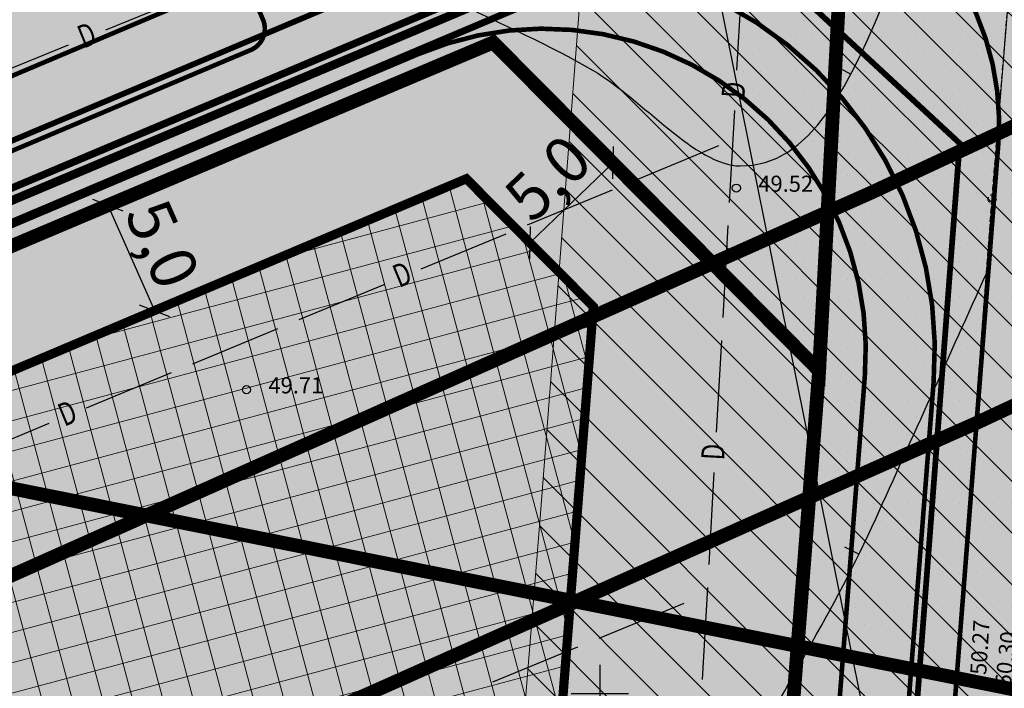
# Model space of a CAD drawing. Units: metres. Extents: x 547959 to 551683, y 6581765 to 6582864.
# Drawn here: x 549325 to 549368, y 6582300 to 6582329 of the extents above; entities that cross this region are included whole.
import ezdxf
from ezdxf.enums import TextEntityAlignment as Align

# ---------------------------------------------------------------- set-up
doc = ezdxf.new("R2010")
doc.units = ezdxf.units.M
for name, pattern in [('ACAD_ISO05W100', [33, 24, -3, 0, -3, 0, -3]), ('ACAD_ISO06W100', [36, 24, -3, 0, -3, 0, -3, 0, -3]), ('CENTER', [50.800000000000004, 31.75, -6.35, 6.35, -6.35]), ('jarve tee 2 l-est 2d-MUST$0$HIDDEN', [0.375, 0.25, -0.125])]:
    doc.linetypes.add(name, pattern=pattern)
for name, color, linetype in [('05383 GES$0$K-SIDEKANALISATSIOON', 4, 'Continuous'), ('05383-GEE$0$KPR-KPKAABEL', 144, '05383-GEE$0$W2_KPROJEKT'), ('05383-GEE$0$KPR-MPKAABEL', 174, '05383-GEE$0$W1_KPROJEKT'), ('05383-GEE$0$KPR-TVKAABEL', 174, '05383-GEE$0$W1.1_KPROJEKT'), ('05383_teed$0$K-nähtavuskolmnurgad-sõidutee-ristmik', 150, 'Continuous'), ('05383_teed$0$K-tee-hatch-kergliiklustee', 51, 'Continuous'), ('05383_teed$0$K-tee-hatch-sõidutee', 254, 'Continuous'), ('05383_teed$0$K-tee-servajoon', 251, 'Continuous'), ('jarve tee 2 l-est 2d-MUST$0$10_KKAEV', 7, 'Continuous'), ('jarve tee 2 l-est 2d-MUST$0$29', 7, 'Continuous'), ('jarve tee 2 l-est 2d-MUST$0$34_VEEKOGU', 7, 'Continuous'), ('jarve tee 2 l-est 2d-MUST$0$37_TRUUP', 7, 'Continuous'), ('jarve tee 2 l-est 2d-MUST$0$4_RAJATISEDET', 7, 'Continuous'), ('jarve tee 2 l-est 2d-MUST$0$60_ALUSVORK', 7, 'Continuous'), ('K-asf', 9, 'Continuous'), ('K-haljastus', 71, 'Continuous'), ('k-mõõdud', 7, 'Continuous'), ('K-x-ref', 7, 'Continuous'), ('K-x-ref-teed', 7, 'Continuous'), ('kinnistu piir', 27, 'Continuous'), ('mood-piir', 1, 'Continuous')]:
    doc.layers.add(name, color=color, linetype=linetype)
for name, color, linetype, lineweight in [('K-det-mnt-kaitsetsoon', 170, 'ACAD_ISO06W100', 35), ('K-det-mnt-sanitaarkaitse_tsoon', 150, 'ACAD_ISO05W100', 35), ('K-hoon-ala-EEk', 85, 'Continuous', 18), ('K-vallatee-kaitsev.', 75, 'Continuous', 20)]:
    doc.layers.add(name, color=color, linetype=linetype, lineweight=lineweight)
doc.styles.add('05383 GES$0$KPR-jooned', font='romand.shx')
doc.styles.add('05383-GEE$0$KPR-jooned', font='romand.shx')
doc.styles.add('jarve tee 2 l-est 2d-MUST$0$ROMANS', font='ROMANS')
doc.styles.add('jarve tee 2 l-est 2d-MUST$0$TXT', font='txt.shx')
doc.styles.add('SWISL', font='swissl.ttf')
doc.linetypes.add('05383 GES$0$SIDE_KPROJEKT', pattern='A,9.5,-1.25,["/",05383 GES$0$KPR-jooned,S=1,R=0,X=-0.55,Y=-0.5],-1.25', length=12)
doc.linetypes.add('05383-GEE$0$W1.1_KPROJEKT', pattern='A,9.5,-2,["W1.1",05383-GEE$0$KPR-jooned,S=1,R=0,X=-1.72,Y=-0.5],-2', length=13.5)
doc.linetypes.add('05383-GEE$0$W1_KPROJEKT', pattern='A,9.5,-1.25,["W1",05383-GEE$0$KPR-jooned,S=1,R=0,X=-0.95,Y=-0.5],-1.25', length=12)
doc.linetypes.add('05383-GEE$0$W2_KPROJEKT', pattern='A,9.5,-1.25,["W2",05383-GEE$0$KPR-jooned,S=1,R=0,X=-1.05,Y=-0.5],-1.25', length=12)
doc.dimstyles.new('KAS-1', dxfattribs={"dimtxt": 2, "dimasz": 1, "dimexe": 0.18, "dimexo": 0, "dimgap": 0.3, "dimtad": 1, "dimdec": 1, "dimrnd": 0.01, "dimzin": 0, "dimtxsty": 'SWISL', "dimblk1": 'OBLIQUE', "dimblk2": 'OBLIQUE', "dimsah": 1, "dimcen": 0.09, "dimclrd": 7, "dimclre": 7, "dimclrt": 7, "dimadec": 1, "dimazin": 0, "dimtfac": 0.99, "dimtdec": 1, "dimtmove": 0, "dimatfit": 3, "dimldrblk": 'OBLIQUE', "dimfxl": 0, "dimtolj": 1, "dimtzin": 0, "dimarcsym": 0})

# ---------------------------------------------------------------- blocks, each defined once
blk = doc.blocks.new('_OBLIQUE')
at = {"color": 0, "linetype": 'ByBlock'}
blk.add_line((-0.5, -0.5), (0.5, 0.5), dxfattribs=at)
blk = doc.blocks.new('*D39')
at = {"layer": 'Defpoints', "color": 0}
for p in [(549328.6200516769, 6582321.209907955), (549330.6392859775, 6582316.635072731), (549330.6392859775, 6582316.635072731)]:
    blk.add_point(p, dxfattribs=at)
at = {"layer": 'k-mõõdud', "color": 7, "lineweight": -2}
for p, q in [((549328.6200516769, 6582321.209907955), (549328.4553787657, 6582321.137224859)), ((549328.6200516764, 6582321.209907955), (549330.6392859775, 6582316.635072731)), ((549330.6392859775, 6582316.635072731), (549330.8039588882, 6582316.707755828))]:
    blk.add_line(p, q, dxfattribs=at)
for p, rotation in [((549328.6200516764, 6582321.209907955), 113.815636403587), ((549330.6392859775, 6582316.635072731), 293.8156364035869)]:
    blk.add_blockref('_OBLIQUE', p, dxfattribs=dict(at, rotation=rotation))
at = {"layer": 'k-mõõdud', "color": 7, "insert": (549330.9959807233, 6582319.525551155), "char_height": 2, "attachment_point": 5, "rotation": 293.81563640358695, "style": 'SWISL'}
blk.add_mtext('\\A1;5,0', dxfattribs=at)
blk = doc.blocks.new('05383_teed')
at = {"layer": '05383_teed$0$K-nähtavuskolmnurgad-sõidutee-ristmik', "lineweight": 20}
h = blk.add_hatch(dxfattribs=at)
h.set_pattern_fill('DOTS', color=256, scale=12, style=0)
h.set_pattern_definition([(0, (0, 0), (0.375, 0.75), [0, -0.75])])
h.paths.add_polyline_path([(549353.4188361192, 6582339.085090414), (549367.8288071259, 6582267.727132821), (549373.2777539053, 6582337.514731855)])
at = {"layer": '05383_teed$0$K-tee-hatch-kergliiklustee'}
h = blk.add_hatch(color=256, dxfattribs=at)
edge = h.paths.add_edge_path()
edge.add_line((549364.141214, 6582283.124921999), (549363.1442483752, 6582283.20276409))
edge.add_arc((549363.066406278, 6582282.205798389), 1.000000000290571, 85.53545986819492, 175.5354598871061)
edge.add_line((549362.0694405775, 6582282.283640486), (549360.8690911754, 6582266.910118548))
edge.add_arc((549353.8903312718, 6582267.455013226), 7.000000000102766, 292.8723278225319, 355.53545988703195, ccw=False)
edge.add_line((549356.611084267, 6582261.005400591), (549025.2287501913, 6582121.212589918))
edge.add_arc((549002.6853682311, 6582174.652237467), 58.00000000296341, 240.0611998187079, 292.872327822178, ccw=False)
edge.add_arc((548972.2418127505, 6582121.792139756), 2.999999999629749, 60.06119984655588, 105.1342138020241)
edge.add_line((548971.458569787, 6582124.688090456), (548968.2545291414, 6582123.821521048))
edge.add_line((548968.2545291414, 6582123.821521048), (548967.2102051986, 6582127.682788636))
edge.add_line((548967.2102051986, 6582127.682788636), (548967.7390783234, 6582127.825828413))
edge.add_arc((548967.2169163574, 6582129.756462216), 1.999999999896315, 285.1342135128449, 369.5364856088788)
edge.add_line((548969.189276958, 6582130.087813483), (548958.7517880467, 6582192.216720233))
edge.add_arc((548932.124919938, 6582187.743478146), 27.00000000070188, 9.536485592127972, 71.63134840430772)
edge.add_line((548940.633425307, 6582213.36778958), (548749.1155434785, 6582276.960949185))
edge.add_arc((548748.8004136499, 6582276.011900615), 0.9999999988977087, 71.63134837321213, 182.1186482406504)
edge.add_line((548747.8010972359, 6582275.974931654), (548740.3648238638, 6582278.444132528))
edge.add_arc((548747.9279397761, 6582301.221298236), 23.99999999995708, 240.7389194446326, 251.63134833148098, ccw=False)
edge.add_arc((548742.0624601861, 6582290.752480291), 12.00000000001094, 236.81020840774642, 240.7389194170181, ccw=False)
edge.add_arc((548740.7413045166, 6582286.748386859), 7.999999999846423, 169.7768369329759, 229.0062473713847, ccw=False)
edge.add_line((548732.8683130189, 6582288.168247726), (548755.0113614294, 6582410.968757699))
edge.add_arc((548762.8843921899, 6582409.549114561), 7.999999999842998, 78.71374831886538, 169.7784214487294, ccw=False)
edge.add_line((548764.450078884, 6582417.394407747), (548771.947826505, 6582415.898080789))
edge.add_arc((548772.3392481783, 6582417.859404085), 2.000000000066707, 258.7137483270418, 348.7137483911405)
edge.add_line((548774.3005714753, 6582417.467982414), (548774.4962823109, 6582418.448644063))
edge.add_line((548774.4962823109, 6582418.448644063), (548778.418928904, 6582417.665800717))
edge.add_line((548778.418928904, 6582417.665800717), (548778.2232180677, 6582416.685139065))
edge.add_arc((548780.1845413645, 6582416.293717393), 2.000000000044414, 168.7137483643234, 258.7137483185496)
edge.add_line((548779.7931196912, 6582414.332394097), (548978.5995244898, 6582374.656561055))
edge.add_arc((549018.8376727932, 6582576.280596736), 205.6000008342445, 258.7137482893534, 268.0280095368927)
edge.add_line((549011.7627852048, 6582370.802358694), (549031.6260222847, 6582370.118441692))
edge.add_arc((549031.1993266224, 6582357.725785431), 12.39999993431341, -1.969414781291107, 88.02800902199868, ccw=False)
edge.add_line((549043.5920020556, 6582357.299646982), (549040.8529690518, 6582277.644795869))
edge.add_arc((549066.437848107, 6582276.765027916), 25.60000054525506, 178.0305891892895, 252.1502754830212)
edge.add_line((549058.5908975025, 6582252.397315793), (549094.1665624348, 6582240.941151815))
edge.add_arc((549111.2091585153, 6582293.864775207), 55.59999994643149, 252.1502748162702, 292.8972315480495)
edge.add_line((549132.8419753193, 6582242.645821379), (549334.8285336397, 6582327.956780087))
edge.add_arc((549334.4394542126, 6582328.877984298), 0.9999999996589954, 292.8972307986534, 382.8972308678843)
edge.add_line((549335.3606584234, 6582329.267063727), (549334.5824995282, 6582331.10947224))
edge.add_line((549334.5824995282, 6582331.10947224), (549338.2673163734, 6582332.665789952))
edge.add_line((549338.2673163734, 6582332.665789952), (549339.0454752699, 6582330.823381434))
edge.add_arc((549339.9666794809, 6582331.212460863), 1.000000000259817, 202.8972309144453, 292.8972308024698)
edge.add_line((549340.3557589084, 6582330.291256651), (549340.9485314187, 6582330.541619803))
edge.add_arc((549347.5628816837, 6582314.881148208), 17.00000000007793, -4.464540112985503, 112.8972308051975, ccw=False)
edge.add_line((549364.5112985923, 6582313.557832562), (549362.5364931582, 6582288.26543469))
edge.add_arc((549363.5334588588, 6582288.187592593), 1.000000000147323, 175.5354598876253, 265.5354598814947)
edge.add_line((549363.4556167619, 6582287.190626892), (549364.4525824016, 6582287.1127848))
edge.add_line((549364.4525824016, 6582287.1127848), (549364.1412139998, 6582283.124921999))
edge = h.paths.add_edge_path(flags=16)
edge.add_arc((549018.8376727843, 6582576.280596683), 208.600000781002, 258.713748321485, 268.0280095388185)
edge.add_line((549011.6595524097, 6582367.804135389), (549031.5227895695, 6582367.120218383))
edge.add_arc((549031.1993266798, 6582357.725785485), 9.39999987819049, -1.969415099691787, 88.02800870891127, ccw=False)
edge.add_line((549040.5937741124, 6582357.402744998), (549037.8547411035, 6582277.747893736))
edge.add_arc((549066.4378481486, 6582276.765027945), 28.60000058596993, 178.030589124715, 252.1502754195444)
edge.add_line((549057.6713329974, 6582249.54172459), (549093.2469978695, 6582238.085560631))
edge.add_arc((549111.2091585135, 6582293.864775249), 58.5999999861708, 252.150274802256, 292.8972315335532)
edge.add_line((549134.0092136371, 6582239.88220876), (549342.1157697007, 6582327.778007167))
edge.add_arc((549347.5628816837, 6582314.881148207), 13.99999999997124, -4.464540113005228, 112.8972308054494, ccw=False)
edge.add_line((549361.5204014907, 6582313.791358852), (549357.9729690652, 6582268.357479248))
edge.add_arc((549351.9911748625, 6582268.824531829), 5.999999999723318, 292.8723278218732, 355.5354598867599, ccw=False)
edge.add_line((549354.3232488581, 6582263.296292428), (549024.0627131934, 6582123.976709618))
edge.add_arc((549002.6853682328, 6582174.652237467), 55.00000000329251, 238.1175537167903, 292.87232782014155, ccw=False)
edge.add_arc((548976.8046359245, 6582133.044693734), 6.000000000115675, 189.5364856002924, 238.11755371670938, ccw=False)
edge.add_line((548970.8875541228, 6582132.050639937), (548960.7241486473, 6582192.548071499))
edge.add_arc((548932.1249199387, 6582187.743478147), 28.99999999996962, 9.536485591697236, 71.63134840528747)
edge.add_line((548941.2636849639, 6582215.265886723), (548739.2284372025, 6582282.351318298))
edge.add_arc((548740.804086346, 6582287.096561155), 4.999999999865137, 169.7784214504566, 251.6313483908587, ccw=False)
edge.add_line((548735.8834421204, 6582287.983838117), (548757.9637479647, 6582410.436391523))
edge.add_arc((548762.8843921898, 6582409.549114562), 4.999999999623438, 78.71374831644971, 169.7784214495096, ccw=False)
edge.add_line((548763.8629463736, 6582414.452422802), (548978.0123920944, 6582371.714576087))
at = {"layer": '05383_teed$0$K-tee-hatch-sõidutee'}
h = blk.add_hatch(color=256, dxfattribs=at)
edge = h.paths.add_edge_path()
edge.add_line((548967.1982586855, 6581953.701345813), (548989.2472716162, 6582029.181944722))
edge.add_arc((548941.2530592112, 6582043.201772667), 49.99999999967503, 343.7161259999422, 387.9628126961828)
edge.add_arc((548941.5216964266, 6582042.702600558), 49.99999999996991, 27.962812679483193, 28.612398465438616, ccw=False)
edge.add_line((548985.6843020887, 6582066.147520288), (548981.9292911673, 6582073.031152868))
edge.add_arc((548973.1504974804, 6582068.242334493), 10.00000000113876, 28.61239848860549, 90.61633021452194)
edge.add_arc((548972.843929134, 6582096.740685604), 18.50000000098514, 219.9224952903883, 270.6163302154539, ccw=False)
edge.add_arc((548950.9869015444, 6582078.450788256), 9.999999999899318, 39.92249529175574, 91.9220131780844)
edge.add_line((548950.651509873, 6582088.445162294), (548940.9087846403, 6582088.118215466))
edge.add_arc((548939.2318263217, 6582138.090085661), 50.0000000000019, 253.2413572548605, 271.92201313401483, ccw=False)
edge.add_arc((548910.3977553974, 6582042.337297953), 49.99999999988673, 73.24135723684391, 83.23188002444492)
edge.add_arc((548940.2730984415, 6582294.070716233), 203.5000000006654, 228.67708882621, 263.23188007265617, ccw=False)
edge.add_line((548805.9016358968, 6582141.242184689), (548799.7708784636, 6582146.632531866))
edge.add_arc((548670.021530115, 6581999.061001414), 196.4999999926293, 48.67708882629744, 60.31942087154502)
edge.add_line((548767.3212974241, 6582169.78008435), (548714.8272070765, 6582199.698607141))
edge.add_arc((548468.9781767917, 6581768.339702856), 496.4999999982239, 60.31942088481204, 65.13343807561068)
edge.add_line((548677.7595977946, 6582218.808978437), (548680.703142511, 6582225.160005504))
edge.add_arc((548468.9781722492, 6581768.33971388), 503.499991928665, 63.75659657105331, 65.13343707910462, ccw=False)
edge.add_arc((548697.543816147, 6582231.959545557), 13.40000023146576, 243.7565999037325, 331.1538203427654)
edge.add_line((548709.281119, 6582225.494584), (548709.823046, 6582226.478465))
edge.add_arc((548680.5214424415, 6582242.617925423), 33.45244615636479, 331.1538210730438, 349.9364953519253)
edge.add_line((548713.4592120942, 6582236.772458449), (548753.1462910174, 6582460.436520276))
edge.add_arc((549740.9659792039, 6582285.15723047), 1003.250001646432, 168.0788417954589, 169.9381316926446, ccw=False)
edge.add_line((548759.3532998519, 6582492.394084188), (548763.6352248813, 6582512.676151908))
edge.add_line((548763.6352248813, 6582512.676151908), (548770.0346297265, 6582512.489225339))
edge.add_line((548770.0346297265, 6582512.489225339), (548765.5174263106, 6582491.09272144))
edge.add_arc((549740.9570763869, 6582285.15895963), 996.9409336536552, 168.0788333386496, 169.9381401490625)
edge.add_line((548759.3493949549, 6582459.335837969), (548755.8214254772, 6582439.453296731))
edge.add_arc((548767.6244891293, 6582437.354178238), 11.98826968440189, 169.9156560903309, 257.3831420604568)
edge.add_line((548765.0058869157, 6582425.655394862), (548980.204353, 6582382.697987))
edge.add_arc((549018.8376714563, 6582576.280597087), 197.4000005644826, 258.7137485642587, 268.0280096771221)
edge.add_line((549012.044954, 6582378.997503), (549031.908192, 6582378.313585))
edge.add_arc((549031.1993271804, 6582357.725785037), 20.59999991920558, -1.969412980730226, 88.02801056896323, ccw=False)
edge.add_line((549051.787159, 6582357.017846), (549049.0481259999, 6582277.362995))
edge.add_arc((549066.4378472196, 6582276.765027038), 17.39999913175026, 178.0305868032841, 252.1502742352701)
edge.add_line((549061.104373, 6582260.202599), (549096.680039, 6582248.746435))
edge.add_arc((549111.2091592916, 6582293.86477476), 47.39999914732864, 252.1502737257485, 292.8972310462383)
edge.add_line((549129.651524, 6582250.199696), (549341.470077, 6582339.663292))
edge.add_line((549341.470077, 6582339.663292), (549344.403487, 6582340.902246))
edge.add_arc((549364.8690669466, 6582292.446905827), 52.59999956119792, 96.85807079004923, 112.89723345216859, ccw=False)
edge.add_arc((549357.0536625695, 6582357.428610366), 12.85000021211026, 276.8580707754763, 355.5354580727045)
edge.add_line((549369.864672, 6582356.428339), (549380.6595702718, 6582494.684418707))
edge.add_line((549380.6595702718, 6582494.684418707), (549387.1430420759, 6582494.219358163))
edge.add_line((549387.1430420759, 6582494.219358163), (549370.871001, 6582285.814557))
edge.add_arc((549394.8198609132, 6582283.944652905), 24.02174915499958, 175.535458039243, 202.8723264805323)
edge.add_line((549372.686864, 6582274.607904), (549372.816942, 6582274.299553))
edge.add_arc((549384.7487251153, 6582279.332946283), 12.9499998551386, 202.8723292527103, 292.8723273426293)
edge.add_line((549389.782118, 6582267.401163), (549428.663829835, 6582283.803316134))
edge.add_line((549428.663829835, 6582283.803316134), (549431.384582938, 6582277.353703235))
edge.add_line((549431.384582938, 6582277.353703235), (549333.9792261859, 6582236.263496633))
edge.add_arc((549337.4773371764, 6582227.971137529), 9.000000000135827, 112.8723278001931, 203.3072152470529)
edge.add_line((549329.2117681087, 6582224.410187096), (549355.4956597999, 6582163.400822818))
edge.add_line((549355.4956597999, 6582163.400822818), (549350.3526390464, 6582161.185120326))
edge.add_line((549350.3526390464, 6582161.185120326), (549323.997871565, 6582222.358999336))
edge.add_arc((549315.7323024976, 6582218.798048903), 8.99999999968234, 23.30721524793263, 112.8723278052289)
edge.add_line((549312.2341915066, 6582227.090408006), (549042.8279865287, 6582113.442072854))
edge.add_arc((548924.8639103543, 6582393.078849287), 303.5000000019544, 290.1960468075812, 292.8723277992944, ccw=False)
edge.add_arc((549046.9039334119, 6582061.31314465), 49.99999999914187, 110.1960467998941, 122.1059584592067)
edge.add_arc((548993.7552661258, 6582146.019810064), 49.9999999996494, 284.1618323557899, 302.1059584601108, ccw=False)
edge.add_line((549005.9883428483, 6582097.539382736), (548996.5729834668, 6582095.163603064))
edge.add_arc((548999.0195988129, 6582085.467517599), 9.999999999960377, 104.1618323653665, 153.021676893664)
edge.add_arc((548999.7368722068, 6582087.305665048), 9.999999999882792, 164.3453356719019, 208.6123984801949)
edge.add_line((548990.95807852, 6582082.516846675), (548995.8738940594, 6582073.50524359))
edge.add_arc((548951.9799256321, 6582049.561151715), 50.0000000000173, -26.264643897212977, 28.612398497016613, ccw=False)
edge.add_arc((549041.6558926674, 6582005.309361532), 49.99999999036467, 153.7353561568373, 163.7161260624394)
edge.add_line((548993.6616802559, 6582019.329189422), (548973.9174484223, 6581951.7385699))
edge.add_line((548973.9174484223, 6581951.7385699), (548967.1982586855, 6581953.701345813))
edge = h.paths.add_edge_path(flags=16)
edge.add_line((548726.3426611404, 6582201.192576157), (548770.787446896, 6582175.86168018))
edge.add_arc((548670.0215301091, 6581999.0610014), 203.5000000075457, 48.67708882675731, 60.319420871963985, ccw=False)
edge.add_line((548804.392992657, 6582151.88953295), (548810.5237500874, 6582146.499185774))
edge.add_arc((548940.273098442, 6582294.070716233), 196.500000000823, 228.6770888260477, 262.8987799440648)
edge.add_arc((548922.1623864546, 6582148.694472949), 50.00000000047155, 262.8987799820888, 281.2639074250804)
edge.add_arc((548941.695224733, 6582050.620683235), 49.99999999979927, 91.9220132225181, 101.26390744305331, ccw=False)
edge.add_line((548940.0182663372, 6582100.592553427), (548948.4278177993, 6582100.874761549))
edge.add_arc((548948.092426128, 6582110.869135587), 9.999999999881853, 271.9220131774177, 330.2817654968993)
edge.add_arc((548972.8439291229, 6582096.740685603), 18.49999999063179, 149.258933560926, 150.2817654769853, ccw=False)
edge.add_arc((548948.3485746552, 6582111.308719409), 10.0000000000707, 329.2589335779148, 375.1342137122817)
edge.add_line((548958.0017436612, 6582113.919529272), (548955.1127625287, 6582124.601204531))
edge.add_arc((549003.3786075573, 6582137.655253842), 49.99999999707336, 170.7041188942397, 195.1342137055926, ccw=False)
edge.add_arc((548904.6918744327, 6582153.808541575), 49.99999999994196, 350.7041188948, 364.7147640435257)
edge.add_line((548954.5226864186, 6582157.918307605), (548951.9464045641, 6582189.155661702))
edge.add_arc((548932.6618805883, 6582187.56518203), 19.3499997560777, 4.714764752090071, 71.63134892079394)
edge.add_line((548938.7596425269, 6582205.929271714), (548745.5931639626, 6582270.069844824))
edge.add_arc((548734.2484901281, 6582235.90409625), 36.00000000030839, 71.63134838848931, 84.73891949771401)
edge.add_arc((548736.4491508501, 6582259.802989372), 11.99999999921902, 84.73891947890482, 156.8305606026036)
edge.add_arc((548747.4812948124, 6582255.081570136), 23.9999999998914, 156.8305605813641, 169.938131691033)
edge.add_line((548723.8504226694, 6582259.27464559), (548717.4346298559, 6582223.117228127))
edge.add_arc((548761.7425151238, 6582215.255211649), 45.00000000007495, 169.938131688951, 179.3223035685316)
edge.add_arc((548731.7446136351, 6582215.610044394), 15.00000000001439, 179.3223035543013, 230.935248897749)
edge.add_arc((548741.1975874953, 6582227.256558259), 30.00000000044694, 230.9352488905008, 240.3194207672881)
edge = h.paths.add_edge_path(flags=16)
edge.add_line((548730.6136303954, 6582297.389985698), (548750.7186852503, 6582410.695836218))
edge.add_arc((548762.5341213216, 6582408.59929849), 12.00000000003799, 78.71374832181078, 169.9381316865576, ccw=False)
edge.add_line((548764.882651362, 6582420.367238269), (548979.186657, 6582377.598546))
edge.add_arc((549018.8376727946, 6582576.280596747), 202.6000008453207, 258.7137482891072, 268.0280095366078)
edge.add_line((549011.866018, 6582373.800582), (549031.729255, 6582373.116665))
edge.add_arc((549031.1993265826, 6582357.725785394), 15.39999997307755, -1.9694145232451774, 88.02800927632057, ccw=False)
edge.add_line((549046.59023, 6582357.196549), (549043.851197, 6582277.541698))
edge.add_arc((549066.4378480584, 6582276.765027883), 22.6000004979201, 178.0305892609807, 252.1502755551512)
edge.add_line((549059.510462, 6582255.252907), (549095.086127, 6582243.796743))
edge.add_arc((549111.2091585153, 6582293.864775164), 52.59999990523474, 252.1502748335033, 292.8972315653393)
edge.add_line((549131.674737, 6582245.409434), (549343.4932910014, 6582334.873030423))
edge.add_arc((549353.0790599884, 6582312.177276989), 24.63704915359265, 85.5354611780092, 112.89723083207011, ccw=False)
edge.add_line((549354.996859, 6582336.73957), (549356.382726, 6582336.631363))
edge.add_arc((549355.4564048449, 6582324.767470867), 11.90000031143301, -4.464539588815796, 85.53545902240961, ccw=False)
edge.add_line((549367.320297, 6582323.84115), (549364.141214, 6582283.124922))
edge.add_arc((549417.2296350187, 6582278.979831549), 53.24999738133182, 175.5354609663526, 189.8758704459325)
edge.add_arc((549349.54765807, 6582267.196805768), 15.45000043713262, -67.12767128753171, 9.875868641641716, ccw=False)
edge.add_line((549355.552749, 6582252.961589), (549040.1072335361, 6582119.89168549))
edge.add_arc((548924.8639103348, 6582393.078849277), 296.5000000007541, 289.67019417152983, 292.8723278034534, ccw=False)
edge.add_arc((549007.8371539074, 6582160.963165078), 49.99999999990619, 274.37654908556567, 289.67019417987194, ccw=False)
edge.add_arc((549015.4682471356, 6582061.254758131), 49.99999999947902, 94.37654907918103, 104.1618323682146)
edge.add_line((549003.2351704027, 6582109.735185456), (548994.9780706085, 6582107.651669675))
edge.add_arc((548992.5314552624, 6582117.347755141), 9.999999999931894, 226.3072922681164, 284.16183236471977, ccw=False)
edge.add_arc((548972.843929134, 6582096.740685603), 18.49999999997297, 46.30729227166471, 78.80609616606716)
edge.add_arc((548978.3766335156, 6582124.698496358), 10.00000000055181, 195.1342137170844, 258.8060961649117, ccw=False)
edge.add_line((548968.7234645097, 6582122.087686494), (548967.0935749128, 6582128.114015695))
edge.add_arc((548918.8277298724, 6582115.059966374), 50.00000001119215, 15.13421371227248, 17.92887339182608)
edge.add_line((548966.3996996365, 6582130.451772437), (548963.766507193, 6582138.590268399))
edge.add_arc((549011.3384769502, 6582153.982074446), 49.99999999981584, 184.7147640435257, 197.9288733769873, ccw=False)
edge.add_line((548961.5076649643, 6582149.872308416), (548958.225086436, 6582189.673492298))
edge.add_arc((548932.6618805297, 6582187.565182023), 25.6499993845397, 4.714764834790783, 71.63134831359929)
edge.add_line((548940.7449604744, 6582211.908277286), (548740.3648238638, 6582278.444132528))
edge.add_arc((548747.9279397761, 6582301.221298236), 23.99999999995708, 240.7389194446326, 251.63134833148098, ccw=False)
edge.add_arc((548742.0624601794, 6582290.752480295), 12.00000000001744, 180.8305605564896, 240.73891945335248, ccw=False)
edge.add_arc((548766.0599386096, 6582291.100372516), 36.00000000001305, 169.9381316880494, 180.8305605772388, ccw=False)
edge = h.paths.add_edge_path(flags=16)
edge.add_line((548959.2633217693, 6582125.533463221), (548962.6701546905, 6582112.93709057))
edge.add_arc((548962.9114839154, 6582113.002360816), 0.2499999996059148, 195.1342135986568, 297.0591871671707)
edge.add_line((548963.025211584, 6582112.779726549), (548965.7397394463, 6582114.166381567))
edge.add_arc((548965.6260117778, 6582114.389015835), 0.2499999997497496, 297.0591870225531, 375.1342138116631)
edge.add_line((548965.8673410027, 6582114.454286082), (548962.6249499182, 6582126.442653967))
edge.add_arc((548960.8983854747, 6582126.15721532), 1.749999999894079, 9.387330244068943, 200.8810971876385)
edge = h.paths.add_edge_path(flags=16)
edge.add_arc((548954.1447171767, 6582093.064920615), 0.2499999997605398, 271.9220131532087, 366.6858763563405)
edge.add_line((548954.3930170215, 6582093.094027094), (548954.0428571196, 6582096.081150756))
edge.add_arc((548953.7945572749, 6582096.052044278), 0.2499999998828582, 6.685876353234289, 91.92201323320491)
edge.add_line((548953.7861724829, 6582096.30190363), (548941.1707424297, 6582095.878554438))
edge.add_arc((548941.159282422, 6582094.128591961), 1.750000000780025, 89.6247915637665, 274.2192347923254)
edge.add_line((548941.2880351753, 6582092.383334752), (548954.1531019683, 6582092.815061265))
edge = h.paths.add_edge_path(flags=16)
edge.add_arc((548972.8439291336, 6582096.740685603), 9.99999999997005, 139.154611261701, 310.7261321152003)
edge.add_arc((548972.8439291337, 6582096.740685602), 9.99999999938912, 310.7261321181763, 499.1546112590835)
edge = h.paths.add_edge_path(flags=16)
edge.add_line((549003.3866889307, 6582105.39020597), (548991.0903750388, 6582102.287474421))
edge.add_arc((548991.1515404221, 6582102.045072284), 0.25000000052666, 104.161832255742, 191.5894986863023)
edge.add_line((548990.9066374006, 6582101.994847689), (548991.5096890815, 6582099.054272952))
edge.add_arc((548991.7545921024, 6582099.10449755), 0.2499999998900757, 191.5894995816299, 284.1618324114417)
edge.add_line((548991.8157574863, 6582098.862095413), (549004.2426984612, 6582101.997788121))
edge.add_arc((549003.8600399274, 6582103.70543927), 1.749999999624902, 282.6304591116872, 465.6932056119838)
edge = h.paths.add_edge_path(flags=16)
edge.add_arc((548983.58358291, 6582066.800897847), 9.749999999699286, 28.25525706592719, 28.61266582628699)
edge.add_line((548992.142884968, 6582071.470035698), (548985.9490958593, 6582082.824401743))
edge.add_arc((548985.729626017, 6582082.704681284), 0.2499999999292756, 28.61239840375246, 128.2432403884326)
edge.add_line((548985.5748756933, 6582082.901028775), (548983.2099475927, 6582081.037122143))
edge.add_arc((548983.364697917, 6582080.840774652), 0.2500000001074907, 128.2432405141599, 208.6123983909757)
edge.add_line((548983.145228075, 6582080.721054193), (548989.1216754415, 6582069.765115936))
edge.add_arc((548990.758223366, 6582070.38496341), 1.749999999935506, 200.7443337545725, 396.120084124935)
at = {"layer": '05383_teed$0$K-nähtavuskolmnurgad-sõidutee-ristmik'}
blk.add_lwpolyline([(549353.4189890333, 6582339.084333184), (549373.2777539053, 6582337.514731855), (549367.8288071259, 6582267.727132821), (549353.4189890333, 6582339.084333184)], close=True, dxfattribs=at)
at = {"layer": '05383_teed$0$K-tee-servajoon'}
blk.add_line((549334.8285336397, 6582327.956780087), (549300.9075964729, 6582313.629947183), dxfattribs=at)
at = {"layer": '05383_teed$0$K-tee-servajoon', "const_width": 0.2}
for points in [[(549095.086127, 6582243.796743, 0.1796894714538207), (549131.674737, 6582245.409434), (549343.4932910014, 6582334.873030423, -0.1199587307480613), (549354.996859, 6582336.73957), (549356.382726, 6582336.631363, -0.4142135552634378), (549367.320297, 6582323.84115), (549364.141214, 6582283.124922, 0.0626536296251374), (549364.768715, 6582269.8467, -0.3492329630126664), (549355.552749, 6582252.961589), (549040.1072335361, 6582119.89168549, -0.01397285299115566)], [(548778.418928904, 6582417.665800717), (548778.2232180677, 6582416.685139065, 0.414213562063093), (548779.7931196912, 6582414.332394097), (548978.5995244898, 6582374.656561055, 0.04066352200675141), (549011.7627852048, 6582370.802358694), (549031.6260222847, 6582370.118441692, -0.4142003930416023), (549043.5920020556, 6582357.299646982), (549040.8529690518, 6582277.644795869, 0.3351761167621619), (549058.5908975025, 6582252.397315793), (549094.1665624348, 6582240.941151815, 0.1796894714539336), (549132.8419753193, 6582242.645821379), (549334.8285336397, 6582327.956780087, 0.4142135626610667), (549335.3606584234, 6582329.267063727), (549334.5824995282, 6582331.10947224)], [(549364.4525824017, 6582287.1127848), (549363.4556167619, 6582287.190626892, -0.4142135623694989), (549362.5364931582, 6582288.26543469), (549364.5112985923, 6582313.557832562, 0.5621023408423182), (549340.9485314187, 6582330.541619803), (549340.3557589084, 6582330.291256651, -0.4142135620812535), (549339.0454752699, 6582330.823381434), (549338.2673163734, 6582332.665789952)]]:
    blk.add_lwpolyline(points, format="xyb", dxfattribs=at)
blk.add_lwpolyline([(548978.0123920944, 6582371.714576087, 0.04066352187478203), (549011.6595524097, 6582367.804135389), (549031.5227895695, 6582367.120218383, -0.414200393049967), (549040.5937741124, 6582357.402744998), (549037.8547411035, 6582277.747893736, 0.3351761167618649), (549057.6713329974, 6582249.54172459), (549093.2469978695, 6582238.085560631, 0.1796894714545813), (549134.0092136371, 6582239.88220876), (549342.1157697007, 6582327.778007167, -0.5621023408408894), (549361.5204014907, 6582313.791358852), (549357.9729690652, 6582268.357479248, -0.280443047407773), (549354.3232488581, 6582263.296292428), (549024.0627131934, 6582123.976709618, -0.2435646710952576), (548973.6355666624, 6582127.949892461, -0.2152079337277974), (548970.8875541228, 6582132.050639937), (548960.7241486473, 6582192.548071499, 0.2777703462778202), (548941.2636849639, 6582215.265886723), (548739.2284372025, 6582282.351318298, -0.373153420652748), (548735.8834421204, 6582287.983838117), (548757.9637479647, 6582410.436391523, -0.4196666515113576), (548763.8629463736, 6582414.452422802)], format="xyb", close=True, dxfattribs=at)
blk = doc.blocks.new('*D131')
at = {"layer": 'Defpoints', "color": 0}
for p in [(549350.583577157, 6582323.0591394), (549350.5835771579, 6582323.059139399), (549346.9589087982, 6582319.584259942)]:
    blk.add_point(p, dxfattribs=at)
at = {"layer": 'k-mõõdud', "color": 7, "lineweight": -2}
for p, q in [((549346.9589087991, 6582319.584259941), (549350.5835771579, 6582323.059139399)), ((549350.583577157, 6582323.0591394), (549350.7081432724, 6582322.929203711)), ((549346.9589087982, 6582319.584259942), (549347.0834749136, 6582319.454324253))]:
    blk.add_line(p, q, dxfattribs=at)
for p, rotation in [((549350.5835771579, 6582323.059139399), 43.79133164477845), ((549346.9589087991, 6582319.584259941), 223.7913316447784)]:
    blk.add_blockref('_OBLIQUE', p, dxfattribs=dict(at, rotation=rotation))
at = {"layer": 'k-mõõdud', "color": 7, "insert": (549347.7377022235, 6582322.399792453), "char_height": 2, "attachment_point": 5, "rotation": 43.79133164477846, "style": 'SWISL'}
blk.add_mtext('\\A1;5,0', dxfattribs=at)
blk = doc.blocks.new('05383 GES')
at = {"layer": '05383 GES$0$K-SIDEKANALISATSIOON', "linetype": '05383 GES$0$SIDE_KPROJEKT', "const_width": 0.3}
blk.add_lwpolyline([(549037.3377742099, 6582256.329972637), (549114.3035660735, 6582231.545089979), (549377.0102938848, 6582342.717896313)], dxfattribs=at)
blk = doc.blocks.new('05383-GEE')
at = {"layer": '05383-GEE$0$KPR-KPKAABEL', "ltscale": 0.8, "const_width": 0.32, "flags": 128}
blk.add_lwpolyline([(549111.2783285422, 6582234.044160563), (549111.9024546817, 6582234.066698064), (549118.9311612789, 6582235.326571559), (549221.3565065622, 6582278.527421101), (549344.5574226478, 6582330.435556163), (549376.314644666, 6582343.867799416)], dxfattribs=at)
at = {"layer": '05383-GEE$0$KPR-MPKAABEL', "const_width": 0.3799999999999999}
blk.add_lwpolyline([(549110.9109207167, 6582233.637124946), (549112.473429685, 6582233.553081851), (549119.104806251, 6582234.857156427), (549221.5508192306, 6582278.066723166), (549344.7509341275, 6582329.974520625), (549376.6071164008, 6582343.357073834)], dxfattribs=at)
at = {"layer": '05383-GEE$0$KPR-TVKAABEL', "ltscale": 0.8, "const_width": 0.25, "flags": 128}
blk.add_lwpolyline([(548754.6687588705, 6582415.236950547), (548757.7628363197, 6582416.86250126), (548762.860166584, 6582418.269994058), (548833.9383806036, 6582404.386154238), (548855.7611245698, 6582399.954854966), (548906.3378470311, 6582389.906524926), (548983.1311633581, 6582374.470268259), (548993.5633724778, 6582372.80978501), (549009.4648638524, 6582371.522844518), (549032.2683526378, 6582370.986886322), (549041.3975387474, 6582367.105989257), (549044.1535375384, 6582359.273578886), (549041.1546158316, 6582276.004033211), (549044.6307263138, 6582263.737486444), (549055.1131104686, 6582254.098726751), (549099.2399849843, 6582239.902048998), (549106.7483568767, 6582239.104795588), (549114.3778503663, 6582238.995075622), (549125.9576678699, 6582240.340879394), (549220.6222051927, 6582280.268383886), (549343.8261489442, 6582332.177794741), (549352.5369021537, 6582335.820084427), (549352.9049819824, 6582344.189649657), (549361.9965887597, 6582347.718617194), (549365.1059103449, 6582349.563833924), (549367.7512741573, 6582353.187112168), (549368.3419704508, 6582355.745477493), (549368.7186279655, 6582359.039558381), (549379.2345599101, 6582493.560208428)], dxfattribs=at)
at = {"layer": '05383-GEE$0$KPR-TVKAABEL', "linetype": '05383-GEE$0$W1.1_KPROJEKT', "const_width": 0.2500000000000001, "flags": 128}
blk.add_lwpolyline([(549352.7198039535, 6582335.874471538), (549365.6440876822, 6582323.901964476), (549361.3979474709, 6582268.215116095), (549360.8854837482, 6582266.10906075), (549360.3730200253, 6582263.035163656), (549356.5742659206, 6582260.702597051), (549336.0011773233, 6582252.063237566), (549311.576679358, 6582241.64857187), (549287.1902058045, 6582231.320908002), (549233.3176496822, 6582208.657853988), (549193.8480629321, 6582192.05164404), (549111.5086992696, 6582157.239857166)], dxfattribs=at)
blk = doc.blocks.new('jarve tee 2 l-est 2d-MUST$0$KORDRI')
at = {"layer": 'jarve tee 2 l-est 2d-MUST$0$34_VEEKOGU', "color": 7, "linetype": 'Continuous'}
for p, q in [((0, 5), (0, -5)), ((-5, 0), (5, 0))]:
    blk.add_line(p, q, dxfattribs=at)
blk = doc.blocks.new('jarve tee 2 l-est 2d-MUST')
at = {"layer": 'jarve tee 2 l-est 2d-MUST$0$10_KKAEV', "linetype": 'jarve tee 2 l-est 2d-MUST$0$HIDDEN'}
for p, q in [((549367.05, 6582321.486), (549368.812, 6582342.932)), ((549366.8067, 6582318.2492), (549367.05, 6582321.486)), ((549365.399, 6582299.517), (549366.8067, 6582318.2492))]:
    blk.add_line(p, q, dxfattribs=at)
at = {"layer": 'jarve tee 2 l-est 2d-MUST$0$29', "linetype": 'Continuous'}
for p, q in [((549355.9611, 6582327.0738), (549356.1865, 6582331.0674)), ((549328.5324, 6582328.8341), (549332.2379, 6582330.3405)), ((549323.2058, 6582326.6686), (549326.9113, 6582328.175)), ((549355.6371, 6582321.3329), (549355.8625, 6582325.3265)), ((549351.4768, 6582322.2692), (549355.1725, 6582323.7996)), ((549346.8573, 6582320.3562), (549350.5529, 6582321.8866)), ((549355.3553, 6582316.3408), (549355.5807, 6582320.3345)), ((549342.2377, 6582318.4432), (549345.9334, 6582319.9736)), ((549336.9252, 6582316.2433), (549340.6208, 6582317.7737)), ((549332.3056, 6582314.3303), (549336.0013, 6582315.8607)), ((549355.0736, 6582311.3488), (549355.299, 6582315.3424)), ((549327.686, 6582312.4173), (549331.3817, 6582313.9477)), ((549322.3735, 6582310.2173), (549326.0692, 6582311.7477)), ((549354.7496, 6582305.6079), (549354.975, 6582309.6016)), ((549354.4678, 6582300.6159), (549354.6932, 6582304.6095)), ((549349.9722, 6582302.4119), (549353.6738, 6582303.9279)), ((549345.3452, 6582300.5168), (549349.0468, 6582302.0328))]:
    blk.add_line(p, q, dxfattribs=at)
at = {"layer": 'jarve tee 2 l-est 2d-MUST$0$37_TRUUP', "linetype": 'Continuous'}
for p, q in [((549360.2994, 6582327.2373), (549360.9176, 6582326.9089)), ((549360.6407, 6582306.3689), (549361.2684, 6582306.059))]:
    blk.add_line(p, q, dxfattribs=at)
for points, knots in [([(549333.3901, 6582340.9165), (549334.274711342, 6582339.772645437), (549335.1415844234, 6582338.615855567), (549336.014, 6582337.462), (549336.4308266813, 6582336.91070564), (549336.7944473412, 6582336.318657491), (549337.166, 6582335.739), (549337.5893868206, 6582335.078476286), (549337.3444569325, 6582334.029742623), (549337.972, 6582333.519), (549341.5314637824, 6582330.622035692), (549345.9026279085, 6582329.285072995), (549349.711, 6582327.065), (549351.8767906395, 6582325.802462308), (549354.1448003746, 6582322.942689853), (549356.103, 6582322.92), (549362.1811288008, 6582322.849572119), (549363.2788561023, 6582337.14494072), (549368.475, 6582343.072), (549368.6053333334, 6582343.220666667), (549368.7356666666, 6582343.369333333), (549368.866, 6582343.518)], [0, 0, 0, 0, 0.0802937869067938, 0.0802937869067938, 0.0802937869067938, 0.1186569175359103, 0.1186569175359103, 0.1186569175359103, 0.16237196981382, 0.16237196981382, 0.16237196981382, 0.4103264981597667, 0.4103264981597667, 0.4103264981597667, 0.5513362481567703, 0.5513362481567703, 0.5513362481567703, 0.9890216667063108, 0.9890216667063108, 0.9890216667063108, 1, 1, 1, 1]), ([(549322.9732, 6582298.3363), (549326.0418835196, 6582296.649113744), (549329.186226848, 6582295.281046039), (549332.552, 6582294.03), (549336.4740580759, 6582292.572184811), (549340.562875067, 6582292.31650838), (549344.579, 6582291.767), (549347.667687241, 6582291.344388764), (549351.3163978739, 6582289.674171478), (549353.977, 6582292.279), (549355.2252170189, 6582293.501050926), (549355.1885002408, 6582294.966515617), (549355.881, 6582296.263), (549357.8995336334, 6582300.042058833), (549360.2271046814, 6582303.680012837), (549361.993, 6582307.59), (549363.5976666666, 6582311.143), (549365.2023333333, 6582314.696), (549366.807, 6582318.249)], [0, 0, 0, 0, 0.1717900300404415, 0.1717900300404415, 0.1717900300404415, 0.3719730026456686, 0.3719730026456686, 0.3719730026456686, 0.5259280223887746, 0.5259280223887746, 0.5259280223887746, 0.5981557613268095, 0.5981557613268095, 0.5981557613268095, 0.8086888602541814, 0.8086888602541814, 0.8086888602541814, 1, 1, 1, 1])]:
    blk.add_open_spline(points, degree=3, knots=knots, dxfattribs=at)
at = {"layer": 'jarve tee 2 l-est 2d-MUST$0$4_RAJATISEDET', "linetype": 'Continuous'}
for centre, radius in [((549355.93356244, 6582321.955877721), 0.1750000000000002), ((549334.639, 6582313.201), 0.175)]:
    blk.add_circle(centre, radius, dxfattribs=at)
at = {"layer": 'jarve tee 2 l-est 2d-MUST$0$4_RAJATISEDET', "linetype": 'jarve tee 2 l-est 2d-MUST$0$HIDDEN'}
blk.add_circle((549367.05, 6582321.486), 0.175, dxfattribs=at)
at = {"layer": 'jarve tee 2 l-est 2d-MUST$0$60_ALUSVORK', "linetype": 'Continuous'}
for points in [[(549455.39, 6582492.47), (548760.08, 6582512.78), (548741.7, 6582425.72), (549426.72, 6582288.41)], [(549234.06, 6582327.03), (549277.64, 6582225.91), (549426.72, 6582288.41)]]:
    blk.add_lwpolyline(points, close=True, dxfattribs=at)
at = {"layer": 'jarve tee 2 l-est 2d-MUST$0$34_VEEKOGU', "linetype": 'Continuous', "xscale": 0.25, "yscale": 0.25}
blk.add_blockref('jarve tee 2 l-est 2d-MUST$0$KORDRI', (549350, 6582300), dxfattribs=at)
at = {"layer": 'jarve tee 2 l-est 2d-MUST$0$29', "linetype": 'Continuous', "style": 'jarve tee 2 l-est 2d-MUST$0$ROMANS'}
for height, rotation, width, p in [(0.9999996000000001, 22.123675, 0.75000030000012, (549327.7482290807, 6582328.487044996)), (0.9999996000000001, 86.76965555555556, 0.75000030000012, (549355.9389396469, 6582326.21659602)), (0.999999, 22.49476388888889, 0.7500001500001501, (549341.4558465, 6582318.091145372)), (0.999999, 22.49476388888889, 0.7500001500001501, (549326.9041465, 6582312.065245372)), (0.9999996000000001, 86.76965555555556, 0.75000030000012, (549355.051339647, 6582310.49159602))]:
    blk.add_text('D', height=height, rotation=rotation, dxfattribs=dict(at, width=width)).set_placement(p, align=Align.MIDDLE)
at = {"layer": 'jarve tee 2 l-est 2d-MUST$0$4_RAJATISEDET', "linetype": 'Continuous', "style": 'jarve tee 2 l-est 2d-MUST$0$TXT'}
for s, rotation, p in [('49.52', 0.002413888888888889, (549356.8885, 6582321.7959)), ('50.27', 86.44949444444445, (549366.7965, 6582300.7964)), ('50.30', 83.78560000000002, (549367.8694, 6582300.2912))]:
    blk.add_text(s, height=0.7000002000000001, rotation=rotation, dxfattribs=at).set_placement(p)
blk.add_text('49.71', height=0.7000002000000001, dxfattribs=at).set_placement((549335.594, 6582313.041))

msp = doc.modelspace()

# ---------------------------------------------------------------- hatches: boundary and pattern name
at = {"layer": 'K-asf'}
msp.add_hatch(color=256, dxfattribs=at).paths.add_polyline_path([(549385.5129799981, 6582517.130033333), (549384.6576561482, 6582500.838368868), (549384.3939799981, 6582495.816033333), (549383.3316867391, 6582482.809178107), (549382.191670796, 6582469.689062859), (549381.1101396949, 6582457.998474281), (549379.2079799981, 6582435.413033333), (549378.0055500639, 6582415.258476279), (549377.7109799981, 6582410.321033332), (549377.0646283394, 6582403.283473114), (549375.6639799981, 6582388.033033333), (549374.610997783, 6582375.169988491), (549373.8059799981, 6582365.336033332), (549372.3473588929, 6582351.263063749), (549371.4680215747, 6582342.779100852), (549371.2362603494, 6582339.152800183), (549370.1239799982, 6582321.186033333), (549368.817770086, 6582307.036934773), (549368.1200671607, 6582299.479292344), (549367.0632091585, 6582286.810721746), (549366.2362062655, 6582276.300394678), (549365.6199799981, 6582267.292033332), (549367.0289799981, 6582262.259033333), (549369.4759799981, 6582259.681033333), (549359.690469541, 6582255.225325887), (549360.2409799981, 6582256.945033332), (549360.8859799982, 6582258.682033332), (549362.0589799981, 6582263.083033333), (549363.0095950594, 6582272.72359115), (549363.7139799981, 6582279.867033333), (549364.7597727545, 6582292.062776763), (549365.4139314897, 6582299.691393456), (549366.4470365808, 6582313.462978245), (549367.3454805627, 6582325.082687763), (549368.0698458342, 6582333.899224434), (549368.8263096877, 6582343.10644566), (549369.9797787524, 6582355.496774905), (549370.9430790924, 6582365.861919376), (549371.5780786417, 6582373.062788825), (549372.3555588776, 6582381.869022252), (549372.9323704434, 6582388.402355259), (549373.6533997724, 6582397.632386598), (549374.4060286538, 6582407.243736166), (549374.969133479, 6582414.784272008), (549376.2740577917, 6582432.983344714), (549377.487776789, 6582447.895472257), (549378.1609799981, 6582455.958033333), (549379.2471665192, 6582469.014739985), (549379.8674881203, 6582476.471430908), (549380.5444799982, 6582486.151033333), (549381.4577955792, 6582499.734339857), (549382.104260185, 6582510.603119498), (549382.5329799982, 6582517.811033333)])
at = {"layer": 'K-haljastus'}
msp.add_hatch(color=256, dxfattribs=at).paths.add_polyline_path([(548758.9517900811, 6582514.213552133), (549456.9936241711, 6582493.823755279), (549426.3712579882, 6582276.247816359), (549364.3253301423, 6582250.785186537), (549366.1315388959, 6582246.31011658), (549427.59336279, 6582103.69550735), (549322.7583982268, 6582117.687260494), (549282.6517729023, 6582210.731808966), (549280.9139120028, 6582214.873976297), (549111.2253825251, 6582143.619936674), (549101.4984919352, 6582139.126094449), (549101.6364985963, 6582158.235056364), (549103.7453727617, 6582223.359093159), (549031.9705145101, 6582246.472650559), (548965.8622030158, 6582267.761417818), (548863.9597321162, 6582300.576500352), (548766.3869387556, 6582331.997601943), (548737.3896718593, 6582340.172915911), (548752.0122506812, 6582422.211710813), (548740.0721294527, 6582424.786824479)])
at = {"layer": 'K-hoon-ala-EEk'}
h = msp.add_hatch(dxfattribs=at)
h.set_pattern_fill('ANSI37', color=256, scale=0.4, angle=59.99999999999999, style=0)
h.set_pattern_definition([(105, (499999.9999799981, 6500000.000033332), (-1.226725799387117, -0.328700187280201), []), (195, (499999.9999799981, 6500000.000033332), (0.328700187280201, -1.226725799387117), [])])
h.paths.add_polyline_path([(549344.1985132816, 6582322.361942348), (549310.8101944438, 6582308.260065861), (549324.6622953312, 6582275.537844217), (549347.2370601505, 6582285.015137834), (549349.7193043133, 6582316.806577536)])
at = {"layer": 'K-vallatee-kaitsev.'}
h = msp.add_hatch(dxfattribs=at)
h.set_pattern_fill('ANSI31', color=256, scale=0.5, angle=90, style=0)
h.set_pattern_definition([(135, (0, 0), (-1.122532015133644, -1.122532015133644), [])])
h.paths.add_polyline_path([(549364.0524979077, 6582518.556740069), (549403.9934620886, 6582516.384326597), (549402.591005115, 6582490.599417564), (549397.8495478361, 6582434.086326602), (549395.7322369806, 6582402.264468109), (549392.8312899607, 6582368.530246844), (549390.0916872921, 6582341.063028194), (549387.296205374, 6582304.677713514), (549384.1771206578, 6582266.045752906), (549364.6634710515, 6582257.488062045), (549345.7393630466, 6582248.941980685), (549344.2792664787, 6582258.472935621), (549344.131778695, 6582267.096308269), (549347.4196933182, 6582307.819340748), (549350.2440539417, 6582344.580533653), (549353.0017289541, 6582372.228945374), (549355.8461723787, 6582405.306103695), (549357.9607224868, 6582437.08646988), (549362.681941914, 6582493.358347333)])

# ---------------------------------------------------------------- linework, layer by layer
at = {"layer": 'K-asf', "const_width": 0.05, "elevation": 47.194}
msp.add_lwpolyline([(549371.2362603494, 6582339.152800183), (549370.1239799982, 6582321.186033333), (549368.817770086, 6582307.036934773), (549368.1200671607, 6582299.479292344), (549367.0632091585, 6582286.810721746), (549366.2362062655, 6582276.300394678), (549365.6199799981, 6582267.292033332), (549367.0289799981, 6582262.259033333), (549369.4759799981, 6582259.681033333), (549359.690469541, 6582255.225325887), (549360.2409799981, 6582256.945033332), (549360.8859799982, 6582258.682033332), (549362.0589799981, 6582263.083033333), (549363.0095950594, 6582272.72359115), (549363.7139799981, 6582279.867033333), (549364.7597727545, 6582292.062776763), (549365.4139314897, 6582299.691393456), (549366.4470365808, 6582313.462978245), (549367.3454805627, 6582325.082687763), (549368.0698458342, 6582333.899224434)], dxfattribs=at)
at = {"layer": 'K-det-mnt-kaitsetsoon', "ltscale": 200, "const_width": 0.6, "elevation": 51.159}
msp.add_lwpolyline([(549113.3238276541, 6582204.815605279), (549120.7421875534, 6582208.009451313), (549141.9855539945, 6582216.527684025), (549166.5445841263, 6582226.696033649), (549186.8012952007, 6582234.754122981), (549205.2218756469, 6582242.135526611), (549241.3798085819, 6582256.911305645), (549266.1986547763, 6582267.288173473), (549297.7725828784, 6582281.228836289), (549330.5738795638, 6582295.826054402), (549366.3752853039, 6582311.75648643), (549384.651500459, 6582320.271228878), (549434.4582922799, 6582343.487639436)], dxfattribs=at)
at = {"layer": 'K-det-mnt-sanitaarkaitse_tsoon', "ltscale": 200, "const_width": 0.6, "elevation": 51.159}
msp.add_lwpolyline([(549113.7338580807, 6582216.898740003), (549116.6312592176, 6582218.212421609), (549137.8344557323, 6582226.714546855), (549162.4074435217, 6582236.888675468), (549182.7225472748, 6582244.96999332), (549201.0954942056, 6582252.332309484), (549237.1776026625, 6582267.077103182), (549261.8551444683, 6582277.394891027), (549293.3149120962, 6582291.285149197), (549326.1015306629, 6582305.87583526), (549361.8162921872, 6582321.767713512), (549380.0061041231, 6582330.242201392), (549436.2829158511, 6582356.474478849)], dxfattribs=at)
at = {"layer": 'K-hoon-ala-EEk', "linetype": 'CENTER', "ltscale": 0.2, "const_width": 0.4}
msp.add_lwpolyline([(549344.1985132816, 6582322.361942348), (549310.8101944438, 6582308.260065861), (549324.6622953312, 6582275.537844217), (549347.2370601505, 6582285.015137834), (549349.7193043133, 6582316.806577536)], close=True, dxfattribs=at)
at = {"layer": 'K-vallatee-kaitsev.', "linetype": 'Continuous', "ltscale": 0.5, "elevation": 47.194}
msp.add_lwpolyline([(549364.0524979077, 6582518.556740069), (549403.9934620886, 6582516.384326597), (549402.591005115, 6582490.599417564), (549397.8495478361, 6582434.086326602), (549395.7322369806, 6582402.264468109), (549392.8312899607, 6582368.530246844), (549390.0916872921, 6582341.063028194), (549387.296205374, 6582304.677713514), (549384.1771206578, 6582266.045752906), (549364.6634710515, 6582257.488062045), (549345.7393630466, 6582248.941980685), (549344.2792664787, 6582258.472935621), (549344.131778695, 6582267.096308269), (549347.4196933182, 6582307.819340748), (549350.2440539417, 6582344.580533653), (549353.0017289541, 6582372.228945374), (549355.8461723787, 6582405.306103695), (549357.9607224868, 6582437.08646988), (549362.681941914, 6582493.358347333)], close=True, dxfattribs=at)
at = {"layer": 'kinnistu piir', "linetype": 'Continuous', "const_width": 0.6}
for points in [[(549455.3899999999, 6582492.47), (548760.0799999998, 6582512.78), (548741.6999999998, 6582425.72), (549426.7199999999, 6582288.41)], [(549234.0599999999, 6582327.03), (549277.6399999999, 6582225.91), (549426.7199999999, 6582288.41)]]:
    msp.add_lwpolyline(points, close=True, dxfattribs=at)

# ---------------------------------------------------------------- block references
at = {"layer": 'K-x-ref'}
msp.add_blockref('jarve tee 2 l-est 2d-MUST', (0, 0), dxfattribs=at)
at = {"layer": 'K-x-ref-teed'}
msp.add_blockref('05383_teed', (0, 0), dxfattribs=at)

# ---------------------------------------------------------------- dimensions: what is measured, and where the dimension line sits
at = {"layer": 'k-mõõdud'}
for p1, p2, distance, picture, middle in [((549346.9589087975, 6582319.584259942), (549350.5835771568, 6582323.0591394), -1.4779226384626929e-09, '*D131', (549347.7377022235, 6582322.399792453)), ((549328.6200516766, 6582321.209907955), (549330.6392859775, 6582316.635072731), 0, '*D39', (549330.9959807233, 6582319.525551155))]:
    dim = msp.add_aligned_dim(p1=p1, p2=p2, distance=distance, dimstyle='KAS-1', dxfattribs=at)
    dim.commit()
    dim.dimension.update_dxf_attribs({"geometry": picture, "text_midpoint": middle})

# ---------------------------------------------------------------- next in the draw order: block references
at = {"layer": 'K-x-ref'}
msp.add_blockref('05383 GES', (0, 0), dxfattribs=at)

# ---------------------------------------------------------------- next in the draw order: linework, layer by layer
at = {"layer": 'mood-piir', "const_width": 0.6}
for points in [[(549359.5325650413, 6582314.025105109), (549361.7072689644, 6582354.724252783), (549361.7072689644, 6582354.724252783), (549372.6510244304, 6582494.88680568), (549390.6647243722, 6582494.360624827), (549387.3674246154, 6582451.952725473), (549384.1502671163, 6582410.575567953), (549380.1649978623, 6582359.319415985), (549379.797444077, 6582354.329187945), (549374.3430277677, 6582285.319856882), (549389.5899104736, 6582272.843655786), (549355.1911602678, 6582258.422392787), (549359.5325650413, 6582314.025105109), (549359.5325650419, 6582314.025105109), (549359.5325650413, 6582314.025105109)], [(549304.2559135625, 6582310.919480694), (549345.3643677143, 6582328.282030326), (549359.5325650413, 6582314.025105109), (549355.6813178203, 6582264.700104912), (549328.5765322235, 6582253.336748997)]]:
    msp.add_lwpolyline(points, close=True, dxfattribs=at)
msp.add_lwpolyline([(549097.9169706161, 6582254.651901008), (549126.186932071, 6582255.249981037), (549361.7072689644, 6582354.724252783), (549361.7072689644, 6582354.724252783), (549361.7072689644, 6582354.724252783), (549361.7072689644, 6582354.724252783), (549361.7072689644, 6582354.724252783), (549359.5325650413, 6582314.025105109), (549345.3643677143, 6582328.282030326), (549345.3643677143, 6582328.282030326), (549304.2559135626, 6582310.919480694), (549263.3194826619, 6582293.629586727), (549222.3830517607, 6582276.339692762), (549181.5140759036, 6582259.07828908), (549140.5101899588, 6582241.759904831), (549113.9992774216, 6582230.562766814), (549074.0843148623, 6582243.416282041)], dxfattribs=at)

# ---------------------------------------------------------------- next in the draw order: block references
at = {"layer": 'K-x-ref'}
msp.add_blockref('05383-GEE', (0, 0), dxfattribs=at)

doc.saveas('drawing.dxf')
